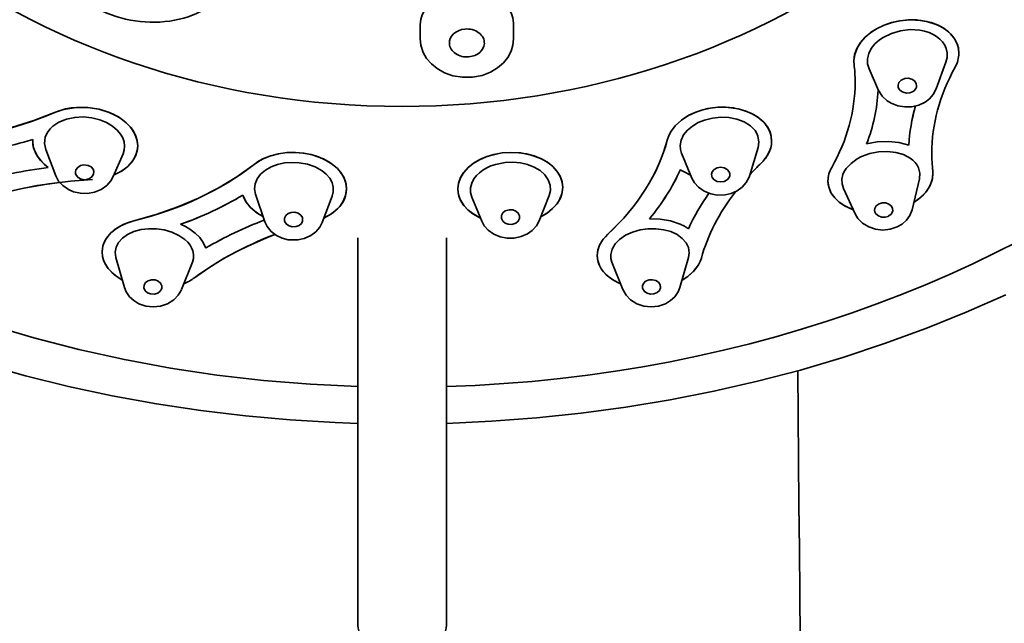
# Model space of a CAD drawing. Extents: x 44 to 617, y 36 to 1164.
# Drawn here: x 415 to 457, y 695 to 721 of the extents above; entities that cross this region are included whole.
import ezdxf

# ---------------------------------------------------------------- set-up
doc = ezdxf.new("R2010")
doc.units = 0

msp = doc.modelspace()

# ---------------------------------------------------------------- linework, layer by layer
at = {"color": 7, "lineweight": 35}
for p, q in [((431.897, 720.183), (431.897, 720.798)), ((435.897, 720.183), (435.897, 720.852)), ((454.01, 718.034), (454.432, 719.181)), ((451.546, 717.972), (451.137, 718.888)), ((451.526, 717.978), (451.546, 717.97)), ((451.546, 717.97), (451.526, 717.978)), ((415.291, 715.871), (415.289, 715.803)), ((415.289, 715.803), (415.291, 715.871)), ((415.289, 715.87), (415.289, 715.804)), ((416.279, 714.318), (415.855, 715.435)), ((446.005, 714.296), (446.378, 715.519)), ((418.745, 714.279), (419.161, 715.25)), ((443.546, 714.208), (443.099, 715.276)), ((452.977, 712.851), (453.294, 714.182)), ((450.542, 712.68), (450.036, 713.772)), ((425.238, 712.346), (424.836, 713.528)), ((427.699, 712.316), (428.126, 713.446)), ((434.534, 712.375), (434.112, 713.4)), ((437.001, 712.388), (437.424, 713.463)), ((429.224, 698.482), (429.224, 711.653)), ((433.024, 711.653), (433.024, 698.482)), ((419.223, 709.524), (418.851, 710.821)), ((443.026, 709.524), (443.397, 710.821)), ((421.663, 709.437), (422.133, 710.61)), ((440.585, 709.437), (440.115, 710.61)), ((429.224, 698.482), (429.224, 696.298)), ((433.024, 698.482), (433.024, 695.196)), ((429.224, 696.298), (429.224, 695.196))]:
    msp.add_line(p, q, dxfattribs=at)
for points in [[(431.897, 720.798), (431.919, 721.002), (431.985, 721.205), (432.087, 721.387), (432.222, 721.556), (432.389, 721.71), (432.593, 721.853), (432.824, 721.974), (433.225, 722.114), (433.653, 722.19)], [(435.897, 720.852), (435.871, 721.072), (435.79, 721.294), (435.657, 721.503), (435.472, 721.695), (435.236, 721.867), (434.964, 722.005), (434.665, 722.108), (434.335, 722.176), (433.995, 722.203), (433.653, 722.19)], [(450.485, 719.237), (450.519, 719.513), (450.618, 719.783), (450.777, 720.039), (450.972, 720.256), (451.206, 720.451), (451.479, 720.623), (451.778, 720.764), (452.101, 720.874), (452.437, 720.949), (452.9, 720.992), (453.36, 720.968), (453.8, 720.873), (454.101, 720.759), (454.372, 720.606), (454.534, 720.483), (454.681, 720.338), (454.8, 720.18), (454.887, 720.02), (454.961, 719.797), (454.985, 719.565)], [(454.985, 719.565), (454.973, 719.732), (454.934, 719.896), (454.812, 720.162), (454.623, 720.4), (454.38, 720.601), (454.206, 720.706), (454.017, 720.796), (453.606, 720.924), (453.165, 720.987), (452.816, 720.989), (452.467, 720.954), (452.121, 720.88), (451.789, 720.769), (451.479, 720.623), (451.198, 720.445), (450.958, 720.243), (450.761, 720.016), (450.61, 719.767), (450.517, 719.505), (450.485, 719.237)], [(451.737, 720.24), (452.091, 720.413), (452.479, 720.525), (452.892, 720.573), (453.308, 720.547), (453.513, 720.506), (453.707, 720.445), (453.877, 720.37), (454.032, 720.277), (454.171, 720.167), (454.289, 720.044), (454.38, 719.91), (454.444, 719.766), (454.485, 719.574), (454.481, 719.378), (454.431, 719.182)], [(434.133, 718.537), (433.711, 718.533), (433.296, 718.602), (432.94, 718.726), (432.624, 718.903), (432.376, 719.104), (432.172, 719.341), (432.026, 719.595), (431.923, 719.912), (431.897, 720.183)], [(435.897, 720.183), (435.87, 719.912), (435.791, 719.651), (435.647, 719.38), (435.466, 719.153), (435.209, 718.931), (434.916, 718.756), (434.546, 718.615), (434.133, 718.537)], [(451.137, 718.888), (451.073, 719.105), (451.069, 719.329), (451.124, 719.553), (451.232, 719.765), (451.389, 719.963), (451.585, 720.137), (451.737, 720.24)], [(452.389, 718.099), (452.379, 718.192), (452.416, 718.308), (452.506, 718.406), (452.533, 718.424)], [(452.533, 718.424), (452.668, 718.478), (452.817, 718.488), (452.961, 718.452), (453.079, 718.377), (453.152, 718.272), (453.172, 718.152), (453.167, 718.116)], [(453.533, 717.471), (453.263, 717.344), (452.968, 717.274), (452.664, 717.265), (452.364, 717.314), (452.084, 717.423), (451.908, 717.531), (451.697, 717.73), (451.576, 717.91), (451.546, 717.972)], [(453.018, 717.92), (452.883, 717.866), (452.734, 717.856), (452.59, 717.891), (452.472, 717.966), (452.421, 718.028), (452.389, 718.099)], [(454.01, 718.034), (453.885, 717.796), (453.722, 717.612), (453.533, 717.471)], [(416.261, 717.033), (415.342, 716.677), (414.387, 716.379), (413.4, 716.14), (412.388, 715.961), (411.354, 715.841), (410.304, 715.781)], [(419.789, 715.598), (419.755, 715.866), (419.657, 716.125), (419.503, 716.366), (419.301, 716.582), (419.14, 716.715), (418.962, 716.834), (418.568, 717.03), (418.122, 717.169), (417.654, 717.241), (417.175, 717.245), (416.936, 717.22), (416.701, 717.176), (416.477, 717.114), (416.261, 717.033)], [(419.789, 715.597), (419.765, 715.826), (419.693, 716.049), (419.578, 716.262), (419.463, 716.415), (419.328, 716.558), (419.168, 716.694), (418.99, 716.817), (418.793, 716.928), (418.583, 717.024), (418.132, 717.167), (417.649, 717.242), (417.162, 717.244), (416.695, 717.174), (416.473, 717.112), (416.261, 717.033)], [(446.959, 715.804), (446.938, 716.014), (446.876, 716.218), (446.775, 716.409), (446.618, 716.608), (446.422, 716.783), (446.186, 716.936), (445.922, 717.06), (445.63, 717.155), (445.323, 717.218), (444.999, 717.249), (444.669, 717.247), (444.338, 717.211), (444.014, 717.141), (443.704, 717.04), (443.415, 716.907), (443.092, 716.702), (442.823, 716.458), (442.62, 716.18), (442.548, 716.031), (442.496, 715.878)], [(442.496, 715.878), (442.548, 716.031), (442.62, 716.18), (442.822, 716.457), (443.09, 716.701), (443.336, 716.864), (443.608, 717), (443.907, 717.11), (444.22, 717.189), (444.655, 717.246), (445.092, 717.244), (445.519, 717.182), (445.82, 717.098), (446.1, 716.981), (446.351, 716.835), (446.574, 716.652), (446.698, 716.516), (446.797, 716.374), (446.871, 716.23), (446.923, 716.081), (446.959, 715.803)], [(415.855, 715.435), (415.817, 715.566), (415.799, 715.7), (415.803, 715.832), (415.83, 715.963), (415.879, 716.09), (415.949, 716.212), (416.04, 716.328), (416.149, 716.434), (416.414, 716.61), (416.733, 716.74), (417.089, 716.814), (417.459, 716.833), (417.825, 716.796), (418.167, 716.71)], [(418.167, 716.71), (418.453, 716.593), (418.709, 716.44), (418.925, 716.255), (419.051, 716.101), (419.146, 715.935), (419.205, 715.763), (419.228, 715.586), (419.214, 715.417), (419.162, 715.252)], [(443.099, 715.275), (443.049, 715.442), (443.037, 715.616), (443.08, 715.846), (443.187, 716.066), (443.347, 716.265), (443.561, 716.444), (443.81, 716.591), (444.086, 716.703)], [(444.086, 716.703), (444.425, 716.788), (444.776, 716.824), (445.13, 716.809), (445.472, 716.743), (445.782, 716.625), (446.049, 716.455), (446.248, 716.248), (446.321, 716.132), (446.374, 716.009), (446.414, 715.765), (446.378, 715.518)], [(415.289, 715.803), (415.298, 715.659), (415.328, 715.515), (415.442, 715.236), (415.624, 714.975), (415.778, 714.817), (415.956, 714.673)], [(415.956, 714.673), (415.8, 714.798), (415.661, 714.934), (415.506, 715.131), (415.39, 715.342), (415.316, 715.562), (415.289, 715.803)], [(446.511, 714.856), (446.69, 715.057), (446.828, 715.276), (446.918, 715.507), (446.949, 715.654), (446.959, 715.804)], [(446.959, 715.803), (446.949, 715.657), (446.92, 715.512), (446.867, 715.359), (446.793, 715.211), (446.595, 714.942), (446.511, 714.855)], [(451.03, 715.679), (451.489, 715.762), (451.954, 715.781), (452.408, 715.733), (452.626, 715.685), (452.833, 715.619)], [(451.03, 715.679), (451.488, 715.762), (451.953, 715.781), (452.408, 715.733), (452.626, 715.685), (452.833, 715.619)], [(418.776, 714.351), (419.063, 714.492), (419.315, 714.669), (419.522, 714.877), (419.644, 715.058), (419.731, 715.25), (419.779, 715.452), (419.789, 715.598)], [(418.776, 714.351), (419.122, 714.528), (419.364, 714.712), (419.558, 714.925), (419.696, 715.161), (419.766, 715.376), (419.789, 715.597)], [(428.74, 713.75), (428.721, 713.949), (428.665, 714.143), (428.534, 714.393), (428.349, 714.619), (428.118, 714.816), (427.845, 714.986), (427.543, 715.121), (427.221, 715.221), (426.878, 715.286), (426.527, 715.314), (426.175, 715.305), (425.828, 715.258), (425.493, 715.172), (425.178, 715.048), (424.968, 714.935), (424.777, 714.803)], [(428.741, 713.75), (428.71, 714.003), (428.619, 714.248), (428.473, 714.477), (428.273, 714.691), (428.029, 714.877), (427.75, 715.033), (427.514, 715.132), (427.265, 715.209), (426.911, 715.281), (426.548, 715.314), (426.184, 715.305), (425.828, 715.258), (425.488, 715.17), (425.17, 715.044), (424.964, 714.932), (424.777, 714.803)], [(433.508, 713.75), (433.539, 714.003), (433.624, 714.236), (433.758, 714.455), (433.94, 714.658), (434.17, 714.844), (434.436, 715.002), (434.73, 715.13), (435.06, 715.229), (435.405, 715.291), (435.76, 715.315)], [(435.758, 715.315), (435.413, 715.292), (435.076, 715.232), (434.752, 715.138), (434.454, 715.011), (434.183, 714.853), (433.948, 714.665), (433.761, 714.458), (433.621, 714.231), (433.534, 713.982), (433.508, 713.75)], [(438.008, 713.82), (437.98, 714.062), (437.894, 714.3), (437.76, 714.514), (437.576, 714.714), (437.349, 714.891), (437.083, 715.042), (436.782, 715.163), (436.458, 715.25), (436.12, 715.301), (435.758, 715.315)], [(435.76, 715.315), (436.21, 715.291), (436.653, 715.203), (437.067, 715.05), (437.258, 714.948), (437.434, 714.832), (437.587, 714.705), (437.803, 714.454), (437.924, 714.233), (437.986, 714.03), (438.008, 713.82)], [(450.817, 715.137), (451.168, 715.265), (451.542, 715.339), (451.919, 715.357), (452.281, 715.317), (452.615, 715.22), (452.894, 715.075), (453.012, 714.985), (453.113, 714.884), (453.194, 714.776), (453.255, 714.66), (453.314, 714.426), (453.294, 714.182)], [(424.836, 713.528), (424.794, 713.751), (424.817, 713.975), (424.906, 714.19), (425.056, 714.387), (425.262, 714.559), (425.508, 714.698), (425.782, 714.799), (426.083, 714.863), (426.393, 714.889), (426.703, 714.875)], [(426.703, 714.875), (427.06, 714.811), (427.394, 714.694), (427.691, 714.528), (427.873, 714.378), (428.019, 714.206), (428.118, 714.021), (428.17, 713.824), (428.171, 713.624), (428.125, 713.443)], [(434.112, 713.401), (434.058, 713.596), (434.056, 713.797), (434.105, 713.998), (434.202, 714.188), (434.307, 714.322), (434.434, 714.445), (434.583, 714.557), (434.748, 714.653), (434.93, 714.735), (435.122, 714.801), (435.544, 714.883)], [(435.544, 714.883), (435.871, 714.896), (436.194, 714.867), (436.503, 714.797), (436.783, 714.688), (437.033, 714.54), (437.238, 714.358), (437.386, 714.147), (437.468, 713.916), (437.478, 713.678), (437.424, 713.463)], [(450.036, 713.772), (449.976, 713.964), (449.969, 714.165), (450.017, 714.367), (450.075, 714.497), (450.153, 714.62), (450.361, 714.846), (450.627, 715.037), (450.817, 715.137)], [(417.123, 714.405), (417.118, 714.489), (417.139, 714.571), (417.217, 714.675), (417.337, 714.748), (417.482, 714.781), (417.666, 714.758)], [(417.666, 714.758), (417.792, 714.692), (417.877, 714.593), (417.909, 714.496), (417.902, 714.395)], [(424.777, 714.803), (424.038, 714.271), (423.244, 713.788), (422.401, 713.357), (421.513, 712.978), (420.587, 712.653), (419.627, 712.383)], [(444.392, 714.291), (444.382, 714.387), (444.409, 714.48), (444.491, 714.582), (444.623, 714.654)], [(444.623, 714.654), (444.773, 714.678), (444.922, 714.655), (445.05, 714.587), (445.136, 714.486), (445.164, 714.402), (445.163, 714.315)], [(411.902, 712.904), (412.873, 713.254), (413.88, 713.549), (414.916, 713.787), (415.975, 713.969), (416.913, 714.082), (417.859, 714.154)], [(411.902, 712.904), (412.761, 713.217), (413.201, 713.357), (414.094, 713.603), (414.782, 713.759), (415.486, 713.891), (416.446, 714.031)], [(417.042, 713.631), (416.821, 713.726), (416.578, 713.894), (416.401, 714.09), (416.279, 714.318)], [(418.745, 714.279), (418.639, 714.091), (418.462, 713.894), (418.219, 713.726), (417.94, 713.614), (417.642, 713.56), (417.337, 713.566), (417.042, 713.631)], [(417.361, 714.171), (417.236, 714.237), (417.15, 714.335), (417.123, 714.405)], [(417.902, 714.395), (417.888, 714.357), (417.811, 714.253), (417.69, 714.18), (417.545, 714.147), (417.361, 714.171)], [(443.546, 714.209), (443.652, 714.017), (443.827, 713.821), (444.07, 713.653), (444.353, 713.539), (444.623, 713.489), (444.966, 713.497), (445.232, 713.558)], [(444.925, 714.072), (444.776, 714.048), (444.626, 714.072), (444.499, 714.139), (444.413, 714.24), (444.392, 714.291)], [(445.163, 714.315), (445.14, 714.246), (445.057, 714.144), (444.925, 714.072)], [(445.232, 713.558), (445.479, 713.667), (445.696, 713.823), (445.87, 714.02), (445.99, 714.252), (446.005, 714.296)], [(450.458, 712.863), (450.09, 713.026), (449.858, 713.181), (449.663, 713.364), (449.56, 713.497), (449.477, 713.643), (449.418, 713.796), (449.385, 713.943), (449.374, 714.092)], [(450.458, 712.863), (450.086, 713.028), (449.855, 713.183), (449.661, 713.367), (449.503, 713.591), (449.407, 713.836), (449.374, 714.092)], [(453.874, 714.405), (453.852, 714.192), (453.788, 713.982), (453.684, 713.779), (453.582, 713.633), (453.461, 713.496), (453.271, 713.324), (453.053, 713.169)], [(453.874, 714.405), (453.839, 714.132), (453.734, 713.865), (453.567, 713.614), (453.335, 713.377), (453.053, 713.169)], [(427.771, 712.506), (428.095, 712.688), (428.368, 712.913), (428.481, 713.041), (428.576, 713.177), (428.648, 713.316), (428.7, 713.461), (428.73, 713.605), (428.74, 713.75)], [(427.771, 712.507), (428.023, 712.641), (428.245, 712.8), (428.447, 712.999), (428.602, 713.223), (428.701, 713.465), (428.741, 713.75)], [(434.48, 712.506), (434.146, 712.692), (433.936, 712.859), (433.76, 713.05), (433.631, 713.253), (433.548, 713.464), (433.518, 713.604), (433.508, 713.75)], [(433.508, 713.75), (433.521, 713.588), (433.556, 713.437), (433.61, 713.296), (433.775, 713.031), (433.948, 712.847), (434.154, 712.687), (434.48, 712.506)], [(438.008, 713.82), (437.985, 713.601), (437.918, 713.39), (437.761, 713.119), (437.571, 712.907), (437.338, 712.72), (437.069, 712.562)], [(437.069, 712.562), (437.39, 712.757), (437.656, 712.993), (437.764, 713.124), (437.854, 713.262), (437.971, 713.542), (438.008, 713.82)], [(424.294, 713.488), (424.352, 713.343), (424.43, 713.202), (424.641, 712.943), (424.913, 712.719), (425.161, 712.571)], [(425.161, 712.571), (424.977, 712.676), (424.809, 712.795), (424.612, 712.973), (424.451, 713.171), (424.333, 713.384), (424.294, 713.488)], [(426.081, 712.383), (426.083, 712.498), (426.136, 712.607), (426.236, 712.692), (426.371, 712.744), (426.52, 712.751)], [(426.52, 712.751), (426.664, 712.712), (426.779, 712.632), (426.847, 712.522), (426.859, 712.401), (426.853, 712.375)], [(435.377, 712.479), (435.377, 712.609), (435.435, 712.721), (435.541, 712.807), (435.715, 712.86)], [(435.715, 712.86), (435.865, 712.853), (436, 712.802), (436.103, 712.714), (436.158, 712.602), (436.156, 712.483)], [(451.386, 712.768), (451.372, 712.844), (451.382, 712.919), (451.443, 713.029), (451.565, 713.118)], [(451.956, 712.577), (451.82, 712.539), (451.671, 712.545), (451.535, 712.596), (451.431, 712.685), (451.386, 712.768)], [(451.565, 713.118), (451.7, 713.156), (451.85, 713.151), (451.986, 713.1), (452.09, 713.011), (452.139, 712.915), (452.147, 712.813)], [(452.344, 712.122), (452.559, 712.247), (452.742, 712.41), (452.883, 712.608), (452.977, 712.851)], [(419.627, 712.383), (419.32, 712.288), (419.037, 712.159), (418.787, 711.999), (418.562, 711.791), (418.394, 711.556), (418.295, 711.313), (418.263, 711.058)], [(418.263, 711.058), (418.278, 711.23), (418.323, 711.399), (418.447, 711.645), (418.633, 711.866), (418.876, 712.062), (419.166, 712.223), (419.39, 712.313), (419.627, 712.383)], [(425.238, 712.346), (425.337, 712.138), (425.509, 711.927), (425.735, 711.756), (425.98, 711.643), (426.245, 711.577), (426.313, 711.569)], [(426.417, 712.126), (426.276, 712.164), (426.163, 712.24), (426.093, 712.345), (426.081, 712.383)], [(426.853, 712.375), (426.803, 712.273), (426.712, 712.191), (426.576, 712.136), (426.417, 712.126)], [(435.927, 711.645), (435.622, 711.644), (435.325, 711.701), (435.048, 711.817), (434.808, 711.988), (434.645, 712.172), (434.533, 712.375)], [(435.818, 712.23), (435.668, 712.237), (435.533, 712.288), (435.433, 712.372), (435.377, 712.479)], [(436.156, 712.483), (436.098, 712.369), (435.992, 712.283), (435.818, 712.23)], [(436.999, 712.385), (436.884, 712.172), (436.702, 711.972), (436.498, 711.827), (436.224, 711.707), (435.927, 711.645)], [(441.724, 712.472), (442.181, 712.458), (442.624, 712.382), (443.035, 712.244), (443.223, 712.153), (443.395, 712.047)], [(441.724, 712.472), (442.181, 712.458), (442.624, 712.382), (443.035, 712.244), (443.223, 712.153), (443.395, 712.047)], [(450.542, 712.681), (450.659, 712.488), (450.856, 712.287), (451.118, 712.125), (451.416, 712.026), (451.731, 711.991), (452.046, 712.024), (452.344, 712.122)], [(418.851, 710.82), (418.822, 711.041), (418.861, 711.258), (418.966, 711.462), (419.133, 711.647), (419.352, 711.801), (419.626, 711.925), (419.932, 712.008), (420.255, 712.047), (420.595, 712.043), (420.931, 711.994)], [(420.931, 711.994), (421.259, 711.899), (421.559, 711.76), (421.815, 711.582), (421.935, 711.468), (422.033, 711.344), (422.102, 711.226), (422.151, 711.103), (422.184, 710.936), (422.178, 710.771), (422.133, 710.61)], [(421.627, 712.236), (421.833, 712.14), (422.025, 712.03), (422.255, 711.86), (422.449, 711.668), (422.601, 711.458), (422.709, 711.221)], [(421.627, 712.236), (421.833, 712.14), (422.025, 712.03), (422.254, 711.86), (422.449, 711.669), (422.601, 711.459), (422.709, 711.221)], [(426.313, 711.569), (426.656, 711.571), (426.924, 711.629), (427.21, 711.755), (427.422, 711.912), (427.599, 712.12), (427.699, 712.316)], [(440.116, 710.61), (440.07, 710.776), (440.065, 710.947), (440.124, 711.177), (440.253, 711.395), (440.444, 711.591), (440.7, 711.766), (440.996, 711.902), (441.318, 711.994)], [(441.318, 711.994), (441.656, 712.043), (441.998, 712.047), (442.332, 712.005), (442.636, 711.921), (442.908, 711.794), (443.128, 711.635), (443.294, 711.446), (443.393, 711.241), (443.426, 711.021), (443.397, 710.821)], [(422.226, 709.947), (422.845, 710.378), (423.498, 710.779), (424.008, 711.058), (424.536, 711.32), (425.276, 711.647), (425.663, 711.802)], [(439.486, 710.896), (439.511, 711.12), (439.586, 711.341), (439.708, 711.552), (439.934, 711.808)], [(418.263, 711.058), (418.283, 710.858), (418.342, 710.661), (418.485, 710.402), (418.694, 710.164), (418.897, 709.995), (419.13, 709.848)], [(419.13, 709.849), (418.792, 710.077), (418.648, 710.208), (418.524, 710.35), (418.422, 710.5), (418.344, 710.657), (418.283, 710.857), (418.263, 711.058)], [(440.483, 709.691), (440.148, 709.862), (439.866, 710.079), (439.75, 710.203), (439.653, 710.336), (439.58, 710.471), (439.527, 710.612), (439.496, 710.753), (439.486, 710.896)], [(440.483, 709.691), (440.223, 709.816), (439.992, 709.97), (439.749, 710.204), (439.655, 710.333), (439.581, 710.47), (439.51, 710.68), (439.486, 710.896)], [(443.949, 710.787), (443.898, 710.641), (443.826, 710.5), (443.627, 710.236), (443.363, 710.004), (443.119, 709.849)], [(443.949, 710.787), (443.898, 710.642), (443.827, 710.501), (443.628, 710.237), (443.363, 710.004), (443.119, 709.849)], [(420.058, 709.51), (420.065, 709.626), (420.128, 709.737), (420.238, 709.819), (420.378, 709.863), (420.543, 709.857)], [(420.543, 709.857), (420.673, 709.807), (420.773, 709.718), (420.825, 709.607), (420.82, 709.487)], [(441.428, 709.487), (441.422, 709.598), (441.464, 709.702), (441.558, 709.796), (441.705, 709.857)], [(441.705, 709.857), (441.848, 709.865), (441.991, 709.829), (442.106, 709.752), (442.177, 709.644), (442.19, 709.51)], [(419.223, 709.524), (419.294, 709.345), (419.438, 709.133), (419.62, 708.967), (419.844, 708.834), (420.142, 708.735)], [(420.341, 709.253), (420.212, 709.303), (420.111, 709.391), (420.058, 709.51)], [(420.142, 708.735), (420.458, 708.702), (420.773, 708.736), (421.07, 708.836), (421.332, 708.999), (421.526, 709.196), (421.663, 709.436)], [(420.82, 709.487), (420.756, 709.373), (420.647, 709.29), (420.506, 709.247), (420.341, 709.253)], [(440.585, 709.437), (440.722, 709.197), (440.916, 708.999), (441.178, 708.836), (441.476, 708.736), (441.791, 708.702), (442.106, 708.735)], [(441.908, 709.253), (441.764, 709.245), (441.622, 709.281), (441.507, 709.358), (441.435, 709.466), (441.428, 709.487)], [(442.19, 709.51), (442.149, 709.408), (442.055, 709.314), (441.908, 709.253)], [(442.106, 708.735), (442.405, 708.834), (442.629, 708.967), (442.81, 709.134), (442.955, 709.345), (443.026, 709.524)], [(433.024, 703.712), (434.956, 703.798), (436.883, 703.941), (438.802, 704.142), (440.71, 704.4), (442.606, 704.715), (444.486, 705.086), (446.348, 705.513), (448.19, 705.996), (450.008, 706.534), (451.801, 707.126), (453.566, 707.772), (455.3, 708.47), (457.001, 709.22)], [(429.223, 705.286), (427.202, 705.383), (425.187, 705.548), (423.183, 705.78), (421.193, 706.079), (419.22, 706.444), (417.268, 706.874), (415.34, 707.37), (413.44, 707.929)], [(413.147, 706.259), (414.977, 705.748), (416.829, 705.293), (418.7, 704.893), (420.589, 704.55), (422.491, 704.264), (424.405, 704.034), (426.328, 703.862), (428.258, 703.748), (429.224, 703.712)]]:
    msp.add_lwpolyline(points, dxfattribs=at)
for centre, radius, start, end in [((453.735, 719.581), 1.25, 330.5077, 359.273), ((453.735, 719.581), 1.25, 330.508, 359.2655), ((451.589, 719.237), 1.104, 179.9893, 186.5725), ((451.588, 719.237), 1.103, 179.989, 186.5781), ((443.691, 718.325), 6.846, 0.0013, 6.5887), ((443.691, 718.325), 6.846, 0.0018, 6.588), ((443.843, 718.434), 7.697, 339.0274, 356.5992), ((443.842, 718.434), 7.698, 339.0275, 356.5989), ((452.863, 718.194), 0.314, 299.3575, 345.572), ((460.472, 715.157), 7.653, 163.7128, 176.54), ((460.474, 715.157), 7.654, 163.714, 176.5389), ((410.154, 732.682), 17.578, 276.7059, 286.9923), ((410.154, 732.683), 17.579, 276.7061, 286.9919), ((460.22, 715.286), 6.398, 179.9771, 186.8118), ((460.221, 715.286), 6.399, 179.9774, 186.8122), ((418.589, 694.435), 20.408, 97.413, 106.27), ((418.59, 694.432), 20.411, 97.4142, 106.2696), ((434.729, 718.353), 9.138, 319.9456, 335.6047), ((434.728, 718.353), 9.138, 319.9456, 335.6046), ((444.244, 716.287), 2.084, 235.0479, 248.7608), ((444.244, 716.286), 2.083, 235.0449, 248.766), ((454.763, 706.296), 11.89, 133.9534, 137.3142), ((454.77, 706.29), 11.898, 133.9557, 137.3141), ((450.546, 714.075), 1.172, 149.5054, 179.1727), ((450.545, 714.075), 1.172, 149.5043, 179.1869), ((452.849, 714.405), 1.025, 359.9901, 6.8311), ((452.85, 714.405), 1.024, 359.9843, 6.8266), ((416.737, 726.124), 14.724, 289.3967, 300.8802), ((416.738, 726.124), 14.723, 289.3967, 300.8805), ((451.875, 708.147), 9.334, 144.5268, 155.3043), ((451.877, 708.146), 9.336, 144.5278, 155.3032), ((431.092, 696.815), 16.668, 110.6444, 120.1924), ((431.094, 696.81), 16.673, 110.6459, 120.1911), ((420.974, 711.658), 2.12, 291.9022, 306.2036), ((420.98, 711.649), 2.11, 291.8365, 306.2074), ((-53945.941, 198.95), 54396.38, 0.4053071, 0.5340467), ((431.124, 695.196), 1.9, 179.9995, 0.0005)]:
    msp.add_arc(centre, radius, start, end, dxfattribs=at)
for centre, major_axis, ratio, start_param, end_param in [((431.124, 743.91), (48.4, 0), 0.798636, 4.751675, 7.853982), ((431.124, 740.844), (-29.5, 0), 0.798636, 0, 1.570796), ((431.124, 740.844), (-29.5, 0), 0.798636, 1.570796, 3.141593), ((420.12, 723.52), (3.722, -0.455), 0.695432, 4.280325, 6.110816), ((433.897, 720.003), (-0.75, 0), 0.798636, 4.834562, 6.329387), ((433.897, 720.003), (0.75, 0), 0.798636, 6.236829, 7.976155), ((433.897, 720.003), (-0.75, 0), 0.798636, 0.046202, 1.692969), ((433.897, 720.003), (0.75, 0), 0.798636, 4.834562, 6.236829), ((468.021, 717.04), (14.048, 3.135), 0.659856, 2.617388, 2.995361), ((467.788, 717.037), (13.807, 3.166), 0.664419, 2.609218, 2.990374), ((436.439, 718.096), (14.095, 0.446), 0.696567, 5.881785, 6.261145), ((436.438, 718.096), (14.096, 0.446), 0.696527, 5.88179, 6.261138), ((408.245, 726.23), (13.985, -2.433), 0.727144, 4.984795, 5.443085), ((428.64, 717.794), (14.084, -0.296), 0.696431, 5.65734, 6.116908), ((428.665, 717.79), (14.06, -0.29), 0.697009, 5.656529, 6.116445), ((414.019, 722.017), (14.05, -1.782), 0.711731, 5.211223, 5.66974), ((457.475, 710.408), (13.678, 2.25), 0.649406, 2.534124, 2.852098), ((457.265, 710.455), (13.459, 2.337), 0.651934, 2.523925, 2.8446), ((451.761, 712.848), (0.388, -0.007), 0.802572, 5.255356, 6.196368), ((432.263, 704.765), (13.315, 0.627), 0.623727, 2.0598, 2.3947), ((441.732, 710.979), (2.244, 0.148), 0.663217, 2.454461, 3.097963)]:
    msp.add_ellipse(centre, major_axis=major_axis, ratio=ratio, start_param=start_param, end_param=end_param, dxfattribs=at)

doc.saveas('drawing.dxf')
